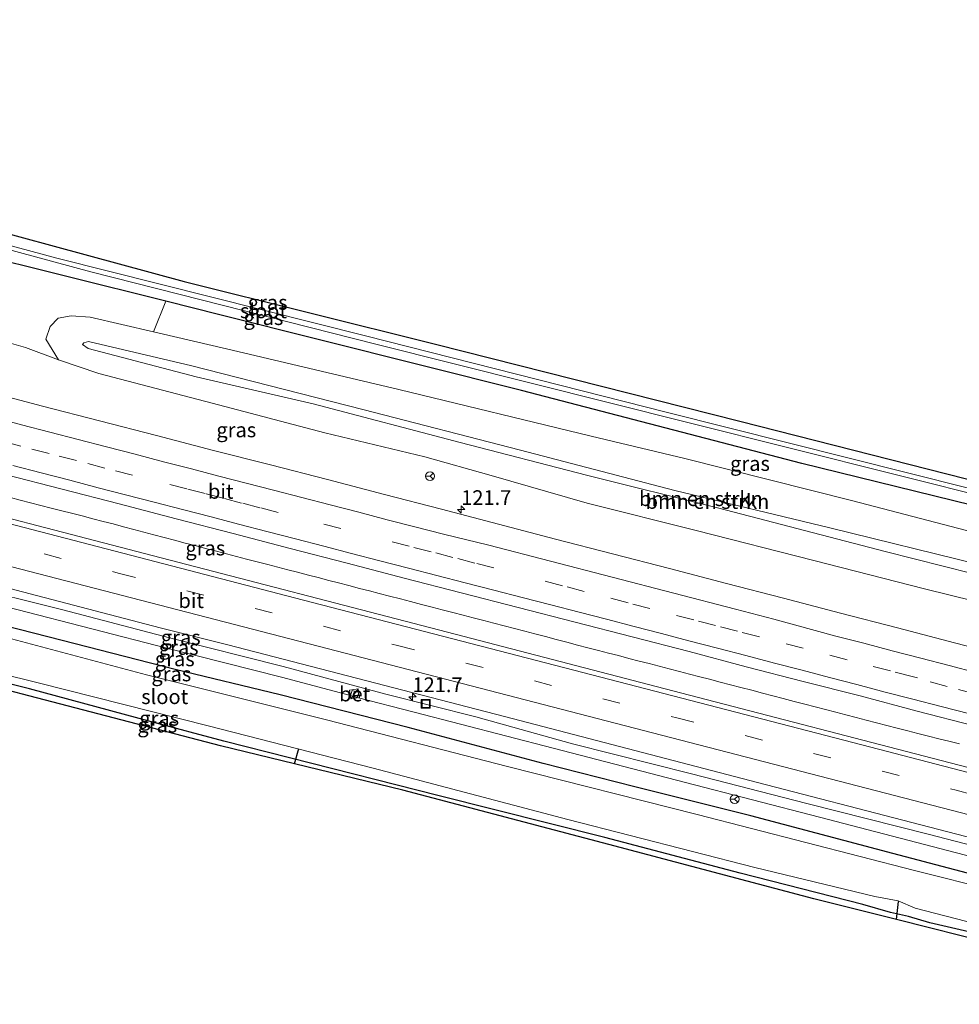
# Model space of a CAD drawing. Units: metres. Extents: x 209992 to 220000, y 518750 to 525002.
# Drawn here: x 215960 to 216119, y 521880 to 522047 of the extents above; entities that cross this region are included whole.
import ezdxf
from ezdxf.enums import TextEntityAlignment as Align

# ---------------------------------------------------------------- set-up
doc = ezdxf.new("R2010")
doc.units = ezdxf.units.M
doc.linetypes.add('VW-3-9_STREEP', pattern=[12, 3, -9])
doc.layers.get('0').update_dxf_attribs({"lineweight": 25})
for name, color, linetype, lineweight in [('B-ME-AM-KILOMETR-S-B1', 7, 'Continuous', 18), ('B-ME-BV-GELEIDECONSTRUCTIE-GELEIDERAIL-L-B1', 213, 'BV-GELEIDERAIL', 18), ('B-ME-GR-BOMENSTRUIKEN-GV-B6', 93, 'Continuous', 18), ('B-ME-GW-INSTEEKWATERGANG-L-B1', 10, 'Continuous', 25), ('B-ME-GW-KRUINLIJN-L-B1', 93, 'Continuous', 18), ('B-ME-GW-TEENLIJN-L-B1', 93, 'Continuous', 18), ('B-ME-IE-GRASLAND-GV-B6', 93, 'Continuous', 18), ('B-ME-IE-INRICHTINGSELEMENT-S-B1', 253, 'Continuous', 18), ('B-ME-KG-KADASTRAAL-OPNAMEDTMGRENS-L-B1', 10, 'Continuous', 25), ('B-ME-KW-DUIKER-L-B1', 10, 'Continuous', 25), ('B-ME-OG-WATER-GV-B6', 153, 'Continuous', 18), ('B-ME-VH-VERH_SOORT-BETON-OVERIG-GV-B6', 8, 'IE-TERREINAFSCHEIDING-NATUURLIJK-HOUTWAL', 18), ('B-ME-VH-VERH_SOORT-BITUMEN-GV-B6', 8, 'IE-TERREINAFSCHEIDING-NATUURLIJK-HOUTWAL', 18), ('B-ME-VW-MARKERING-39STREEP-015-L-B1', 255, 'VW-3-9_STREEP', 18), ('B-ME-VW-MARKERING-STREEP-015-L-B1', 7, 'Continuous', 18), ('B-ME-VW-MEUBILAIR_WEGMEUBILAIR-RONA-S-B1', 8, 'Continuous', 18)]:
    doc.layers.add(name, color=color, linetype=linetype, lineweight=lineweight)
doc.styles.add('NLCS-ISO', font='NLCS-ISO.TTF')
doc.linetypes.add('BV-GELEIDERAIL', pattern='A,10,-3,[108,NLCS.SHX,S=1,R=0,X=0,Y=0],-3', length=16)
doc.linetypes.add('IE-TERREINAFSCHEIDING-NATUURLIJK-HOUTWAL', pattern='A,7,-1.5,[67,NLCS.SHX,S=0.75,R=45,X=0,Y=0],-1.5,7,-1.5,[70,NLCS.SHX,S=0.75,R=0,X=0,Y=0],-1.5', length=20)

# ---------------------------------------------------------------- blocks, each defined once
blk = doc.blocks.new('kast')
blk.add_line((-0.75, -0.75), (0.75, 0.75))
blk.add_lwpolyline([(-0.75, 0.75), (0.75, 0.75), (0.75, -0.75), (-0.75, -0.75)], close=True)
blk = doc.blocks.new('put')
for p, q in [((0.75, 0.75), (-0.75, 0.75)), ((-0.75, 0.75), (-0.75, -0.75)), ((0.75, -0.75), (0.75, 0.75)), ((-0.75, -0.75), (0.75, -0.75))]:
    blk.add_line(p, q)
blk.add_lwpolyline([(-0.625, 0.625), (0.625, 0.625), (0.625, -0.625), (-0.625, -0.625)], close=True)
blk = doc.blocks.new('wegwijzer')
for q in [(-0.53, -0.53), (0, 0.75), (0.53, -0.53)]:
    blk.add_line((0, 0), q)
blk.add_circle((0, 0), 0.75)
blk = doc.blocks.new('hecto')
for p, q in [((0, 0.625), (-0.625, 0)), ((0, -0.625), (0, 0.625)), ((-0.625, 0), (0.625, 0)), ((0.625, 0), (0, -0.625))]:
    blk.add_line(p, q)

msp = doc.modelspace()

# ---------------------------------------------------------------- linework, layer by layer
at = {"layer": 'B-ME-BV-GELEIDECONSTRUCTIE-GELEIDERAIL-L-B1'}
msp.add_polyline3d([(215958.1298, 521966.1046, 4.5177), (215959.8072, 521965.6705, 4.5162), (215961.5206, 521965.2338, 4.5164), (215963.2937, 521964.7802, 4.5158), (215965.0677, 521964.3308, 4.5144), (215966.8462, 521963.8697, 4.5133), (215968.5149, 521963.4417, 4.5131), (215970.2951, 521962.9888, 4.5118), (215972.1134, 521962.5235, 4.5096), (215973.8648, 521962.0669, 4.5064), (215975.5518, 521961.6264, 4.5012), (215977.32, 521961.1559, 4.495), (215979.063, 521960.6948, 4.4913), (215980.7826, 521960.2407, 4.49), (215982.4781, 521959.793, 4.4875), (215984.233, 521959.3314, 4.489), (215985.9928, 521958.8668, 4.4917), (215987.8055, 521958.3906, 4.4934), (215989.5147, 521957.9466, 4.5031), (215991.2756, 521957.4834, 4.5084), (215993.1011, 521957.0058, 4.5072), (215994.8214, 521956.5562, 4.5083), (215996.5184, 521956.1178, 4.5073), (215998.2406, 521955.6673, 4.5093), (216000.0507, 521955.1972, 4.5066), (216001.8328, 521954.7358, 4.5062), (216003.5348, 521954.2967, 4.5074), (216005.226, 521953.8614, 4.5058), (216006.9037, 521953.4229, 4.5067), (216008.736, 521952.946, 4.504), (216010.4134, 521952.5079, 4.5002), (216012.1984, 521952.0398, 4.5009), (216013.8656, 521951.6033, 4.5036), (216015.602, 521951.1479, 4.5029), (216017.3848, 521950.6801, 4.5016), (216019.0936, 521950.2424, 4.4986), (216020.7777, 521949.8075, 4.4935), (216022.5199, 521949.3592, 4.4947), (216024.358, 521948.8906, 4.4997), (216026.0813, 521948.4415, 4.4985), (216027.9299, 521947.958, 4.4968), (216029.7412, 521947.4885, 4.4972), (216031.47, 521947.0442, 4.497), (216033.2509, 521946.5808, 4.4959), (216034.9945, 521946.1357, 4.4945), (216036.7269, 521945.6871, 4.4927), (216038.5194, 521945.2219, 4.4919), (216040.2265, 521944.785, 4.4905), (216041.9936, 521944.3228, 4.4945), (216043.724, 521943.878, 4.4973), (216045.4655, 521943.4227, 4.5001), (216047.18, 521942.9706, 4.5034), (216049.0045, 521942.488, 4.5078), (216050.8182, 521942.0096, 4.5123), (216052.6134, 521941.5367, 4.5144), (216054.4366, 521941.0548, 4.5112), (216056.2054, 521940.5955, 4.5115), (216057.9746, 521940.1369, 4.5084), (216059.6975, 521939.6907, 4.5052), (216061.3983, 521939.2534, 4.5058), (216063.1388, 521938.7974, 4.5081), (216064.9005, 521938.3426, 4.5114), (216066.6228, 521937.895, 4.5131), (216068.3099, 521937.457, 4.5136), (216069.979, 521937.0275, 4.5124), (216071.7333, 521936.5651, 4.5117), (216073.4747, 521936.1137, 4.5139), (216075.2022, 521935.6675, 4.5154), (216076.8711, 521935.2347, 4.5179), (216078.6756, 521934.762, 4.5188), (216080.4083, 521934.3161, 4.5189), (216082.1738, 521933.8542, 4.5175), (216084.0194, 521933.3749, 4.5191), (216085.8641, 521932.8917, 4.5174), (216087.6058, 521932.44, 4.5133), (216089.3855, 521931.9715, 4.5151), (216091.2254, 521931.492, 4.5109), (216093.0179, 521931.0217, 4.5069), (216094.8071, 521930.5505, 4.5028), (216096.5635, 521930.0964, 4.5002), (216098.3011, 521929.6476, 4.5005), (216100.0239, 521929.2012, 4.506), (216101.7511, 521928.7515, 4.5069), (216103.4299, 521928.3178, 4.5105), (216105.2319, 521927.853, 4.5105), (216106.9431, 521927.4135, 4.5097), (216108.6958, 521926.9614, 4.5078), (216110.5102, 521926.4942, 4.5058), (216112.2276, 521926.0504, 4.5032), (216114.0281, 521925.5859, 4.501), (216115.8058, 521925.1308, 4.4998), (216117.4965, 521924.7062, 4.4955), (216119.2868, 521924.2521, 4.4887)], dxfattribs=at)
at = {"layer": 'B-ME-GR-BOMENSTRUIKEN-GV-B6'}
for points in [[(215814.649, 522029.371, 3.429), (215817.892, 522041.602, 3.192), (215847.889, 522034.243, 3.037), (215900.819, 522020.698, 3.217), (215950.856, 522007.879, 3.133), (215984.541, 521999.456, 3.375), (215982.432, 521994.265, 3.374), (215971.664, 521996.757, 3.394), (215968.418, 521996.999, 3.394), (215966.236, 521996.612, 3.394), (215964.899, 521995.171, 3.394), (215964.13, 521993.011, 3.394), (215966.321, 521989.498, 3.394), (215960.667, 521991.585, 3.466), (215945.971, 521995.807, 3.481), (215915.666, 522003.458, 3.403), (215890.608, 522010.352, 3.448), (215845.895, 522021.625, 3.445), (215814.649, 522029.371, 3.429)], [(216138.817, 521944.294, 3.412), (216113.344, 521950.608, 3.385), (216094.595, 521955.432, 3.397), (216074.605, 521960.529, 3.49), (216056.052, 521965.162, 3.514), (216039.754, 521969.863, 3.634), (216028.506, 521973.011, 3.715), (216011.504, 521977.118, 3.682), (215992.411, 521982.128, 3.541), (215973.156, 521987.175, 3.52), (215966.321, 521989.498, 3.394), (215964.13, 521993.011, 3.394), (215964.899, 521995.171, 3.394), (215966.236, 521996.612, 3.394), (215968.418, 521996.999, 3.394), (215971.664, 521996.757, 3.394), (215982.432, 521994.265, 3.374), (215995.805, 521991.169, 3.349), (216024.103, 521984.499, 3.352), (216056.728, 521976.53, 3.4), (216072.651, 521972.76, 3.418), (216101.165, 521965.566, 3.409), (216129.155, 521958.259, 3.307)], [(216122.581, 521954.723, 5.686), (216097.291, 521960.967, 5.686), (216070.975, 521967.31, 5.686), (216044.767, 521974.159, 5.686), (216017.963, 521981.06, 5.686), (215988.914, 521988.507, 5.686), (215971.413, 521992.644, 5.686), (215970.615, 521992.412, 5.686), (215970.346, 521992.105, 5.686), (215971.32, 521991.463, 5.686), (215989.681, 521986.64, 5.686), (216009.543, 521982.034, 5.686), (216034.519, 521975.462, 5.686), (216055.986, 521969.91, 5.686), (216078.186, 521964.344, 5.686), (216106.665, 521956.957, 5.686), (216131.334, 521950.707, 5.686)], [(216182.235, 521938.986, 5.686), (216181.86, 521937.673, 5.686), (216152.6, 521945.462, 5.686), (216131.334, 521950.707, 5.686), (216106.665, 521956.957, 5.686), (216078.186, 521964.344, 5.686), (216055.986, 521969.91, 5.686), (216034.519, 521975.462, 5.686), (216009.543, 521982.034, 5.686), (215989.681, 521986.64, 5.686), (215971.32, 521991.463, 5.686), (215970.346, 521992.105, 5.686), (215970.615, 521992.412, 5.686), (215971.413, 521992.644, 5.686), (215988.914, 521988.507, 5.686), (216017.963, 521981.06, 5.686), (216044.767, 521974.159, 5.686), (216070.975, 521967.31, 5.686), (216097.291, 521960.967, 5.686), (216122.581, 521954.723, 5.686), (216154.595, 521946.468, 5.686), (216182.235, 521938.986, 5.686)]]:
    msp.add_polyline3d(points, dxfattribs=at)
at = {"layer": 'B-ME-GW-INSTEEKWATERGANG-L-B1'}
for points in [[(216185.019, 521948.726, 3.196), (216143.908, 521959.268, 3.181), (216092.512, 521971.878, 3.31), (216044.895, 521984.288, 3.253), (215993.681, 521997.17, 3.232), (215984.541, 521999.456, 3.375), (215950.856, 522007.879, 3.133), (215900.819, 522020.698, 3.217), (215847.889, 522034.243, 3.037), (215817.892, 522041.602, 3.192)], [(216168.713, 521889.985, 3.199), (216150.294, 521894.68, 3.091), (216129.022, 521900.09, 3.193), (216107.991, 521905.623, 3.232), (216083.889, 521912.019, 3.292), (216064.159, 521916.952, 3.217), (216048.609, 521920.934, 3.169), (216025.689, 521927.046, 3.253), (216003.957, 521932.603, 3.271), (215986.1, 521936.894, 3.268), (215966.924, 521941.814, 3.214), (215954.694, 521944.924, 3.169), (215934.812, 521950.075, 3.106), (215914.578, 521955.579, 3.094), (215898.952, 521959.418, 3.172), (215881.047, 521964.215, 3.199), (215860.413, 521969.148, 3.175), (215838.687, 521974.907, 3.103), (215819.151, 521980.009, 3.112), (215802.642, 521984.096, 3.153)], [(216166.196, 521880.916, 2.656), (216152.296, 521884.309, 2.797), (216123.856, 521891.675, 2.773), (216114.269, 521893.851, 2.824), (216110.626, 521894.94, 2.944), (216107.61, 521895.613, 2.977), (216102.885, 521896.954, 2.977), (216082.077, 521902.329, 2.848), (216059.053, 521908.355, 2.818), (216030.964, 521915.45, 2.929), (216005.527, 521921.882, 3.004), (215994.353, 521924.724, 3.052), (215982.106, 521928.02, 2.935), (215961.355, 521933.62, 2.734), (215956.37, 521934.872, 2.656)]]:
    msp.add_polyline3d(points, dxfattribs=at)
at = {"layer": 'B-ME-GW-KRUINLIJN-L-B1'}
for points in [[(216181.86, 521937.673, 5.686), (216152.6, 521945.462, 5.686), (216131.334, 521950.707, 5.686), (216106.665, 521956.957, 5.686), (216078.186, 521964.344, 5.686), (216055.986, 521969.91, 5.686), (216034.519, 521975.462, 5.686), (216009.543, 521982.034, 5.686), (215989.681, 521986.64, 5.686), (215971.32, 521991.463, 5.686), (215970.346, 521992.105, 5.686), (215970.615, 521992.412, 5.686), (215971.413, 521992.644, 5.686), (215988.914, 521988.507, 5.686), (216017.963, 521981.06, 5.686), (216044.767, 521974.159, 5.686), (216070.975, 521967.31, 5.686), (216097.291, 521960.967, 5.686), (216122.581, 521954.723, 5.686), (216154.595, 521946.468, 5.686), (216182.235, 521938.986, 5.686)], [(216169.886, 521894.211, 3.799), (216150.713, 521899.12, 3.751), (216133.877, 521903.778, 3.82), (216113.962, 521908.902, 3.82), (216093.404, 521914.138, 3.811), (216073.79, 521919.181, 3.805), (216053.611, 521924.298, 3.802), (216037.194, 521928.834, 3.805), (216021.895, 521932.707, 3.787), (216004.458, 521937.397, 3.808), (215985.128, 521942.27, 3.778), (215967.042, 521947.035, 3.775), (215950.15, 521951.21, 3.757), (215929.942, 521956.381, 3.754), (215907.609, 521962.019, 3.736), (215899.234, 521964.152, 3.754), (215882.353, 521968.665, 3.766), (215872.527, 521971.248, 3.757), (215854.76, 521975.789, 3.778), (215839.919, 521979.612, 3.736), (215825.2, 521983.481, 3.73), (215808.869, 521987.641, 3.718), (215803.851, 521988.655, 3.687)]]:
    msp.add_polyline3d(points, dxfattribs=at)
at = {"layer": 'B-ME-GW-TEENLIJN-L-B1'}
for points in [[(215966.321, 521989.498, 3.394), (215964.13, 521993.011, 3.394), (215964.899, 521995.171, 3.394), (215966.236, 521996.612, 3.394), (215968.418, 521996.999, 3.394), (215971.664, 521996.757, 3.394), (215982.432, 521994.265, 3.374)], [(216183.763, 521944.33, 3.262), (216129.155, 521958.259, 3.307), (216101.165, 521965.566, 3.409), (216072.651, 521972.76, 3.418), (216056.728, 521976.53, 3.4), (216024.103, 521984.499, 3.352), (215995.805, 521991.169, 3.349), (215982.432, 521994.265, 3.374)], [(216180.608, 521933.294, 3.547), (216161.416, 521938.486, 3.496), (216138.817, 521944.294, 3.412), (216113.344, 521950.608, 3.385), (216094.595, 521955.432, 3.397), (216074.605, 521960.529, 3.49), (216056.052, 521965.162, 3.514), (216039.754, 521969.863, 3.634), (216028.506, 521973.011, 3.715), (216011.504, 521977.118, 3.682), (215992.411, 521982.128, 3.541), (215973.156, 521987.175, 3.52), (215966.321, 521989.498, 3.394)], [(216169.443, 521892.616, 3.199), (216167.458, 521893.145, 3.199), (216146.266, 521898.464, 3.208), (216122.931, 521904.652, 3.259), (216095.557, 521911.841, 3.265), (216072.799, 521917.699, 3.244), (216050.282, 521923.528, 3.247), (216026.723, 521929.656, 3.274), (216017.0204, 521932.1382, 3.6976), (216015.9085, 521932.4608, 3.6985), (216004.182, 521935.608, 3.307), (215984.679, 521940.513, 3.268), (215959.233, 521947.076, 3.229), (215935.026, 521953.362, 3.256), (215908.687, 521960.031, 3.253), (215882.679, 521966.924, 3.238), (215857.227, 521973.228, 3.217), (215834.881, 521978.97, 3.175), (215818.264, 521983.441, 3.181), (215803.527, 521987.434, 3.207)]]:
    msp.add_polyline3d(points, dxfattribs=at)
at = {"layer": 'B-ME-IE-GRASLAND-GV-B6'}
for points in [[(215817.857, 522047.298, 2.843), (215885.639, 522029.9, 2.927), (215937.587, 522016.436, 3.015), (215987.657, 522002.813, 3.015), (216030.345, 521992.196, 3.067), (216081.977, 521979.068, 3.076), (216133.154, 521966.042, 3.076), (216186.279, 521952.611, 3.1), (216185.266, 521951.22, 2.137), (216120.835, 521967.734, 2.017), (216069.709, 521980.553, 1.956), (216018.415, 521993.61, 1.956), (215966.021, 522006.798, 1.844), (215917.145, 522019.99, 1.756), (215864.664, 522033.539, 1.732), (215817.352, 522045.612, 1.728), (215817.857, 522047.298, 2.843)], [(216185.318, 521950.393, 2.137), (216185.019, 521948.726, 3.196), (216143.908, 521959.268, 3.181), (216092.512, 521971.878, 3.31), (216044.895, 521984.288, 3.253), (215993.681, 521997.17, 3.232), (215984.541, 521999.456, 3.375), (215950.856, 522007.879, 3.133), (215900.819, 522020.698, 3.217), (215847.889, 522034.243, 3.037), (215817.892, 522041.602, 3.192), (215816.878, 522044.633, 1.728), (215866.335, 522032.097, 1.728), (215919.292, 522018.681, 1.774), (215971.791, 522004.46, 1.998), (216020.162, 521992.176, 2.012), (216073.173, 521978.842, 2.031), (216126.01, 521965.613, 2.036), (216185.318, 521950.393, 2.137)], [(216185.019, 521948.726, 3.196), (216183.763, 521944.33, 3.262), (216129.155, 521958.259, 3.307), (216101.165, 521965.566, 3.409), (216072.651, 521972.76, 3.418), (216056.728, 521976.53, 3.4), (216024.103, 521984.499, 3.352), (215995.805, 521991.169, 3.349), (215982.432, 521994.265, 3.374), (215984.541, 521999.456, 3.375), (215993.681, 521997.17, 3.232), (216044.895, 521984.288, 3.253), (216092.512, 521971.878, 3.31), (216143.908, 521959.268, 3.181), (216185.019, 521948.726, 3.196)], [(215945.971, 521995.807, 3.481), (215960.667, 521991.585, 3.466), (215966.321, 521989.498, 3.394), (215973.156, 521987.175, 3.52), (215992.411, 521982.128, 3.541), (216011.504, 521977.118, 3.682), (216028.506, 521973.011, 3.715), (216039.754, 521969.863, 3.634), (216056.052, 521965.162, 3.514), (216074.605, 521960.529, 3.49), (216094.595, 521955.432, 3.397), (216113.344, 521950.608, 3.385), (216138.817, 521944.294, 3.412)], [(216128.1233, 521938.9369, 3.8625), (216118.4453, 521941.4544, 3.866), (216108.7678, 521943.9736, 3.866), (216099.0881, 521946.4833, 3.8883), (216089.4131, 521949.0129, 3.8557), (216079.7334, 521951.5238, 3.8604), (216070.055, 521954.0396, 3.8535), (216060.3749, 521956.5477, 3.8535), (216050.6969, 521959.0652, 3.869), (216041.0215, 521961.5926, 3.8793), (216031.3474, 521964.1239, 3.8758), (216021.6703, 521966.6447, 3.8861), (216011.9914, 521969.1594, 3.8665), (216002.3121, 521971.6719, 3.8872), (215992.6152, 521974.1152, 3.8855), (215982.9424, 521976.6526, 3.8742), (215973.2549, 521979.1336, 3.8742), (215963.5717, 521981.6317, 3.8554), (215953.9011, 521984.1758, 3.876)], [(215957.2365, 521970.0571, 4.1155), (215966.9173, 521967.5516, 4.1361), (215976.5947, 521965.0311, 4.1361), (215986.2707, 521962.5073, 4.1482), (215995.9495, 521959.9919, 4.1447), (216005.6294, 521957.4835, 4.133), (216015.312, 521954.9825, 4.1317), (216024.982, 521952.436, 4.1317), (216034.668, 521949.9487, 4.1392), (216044.3433, 521947.4199, 4.1237), (216054.031, 521944.9415, 4.1186), (216063.7113, 521942.4338, 4.1117), (216073.3956, 521939.9404, 4.1186), (216083.0567, 521937.3564, 4.1048), (216092.7465, 521934.8862, 4.12), (216102.4385, 521932.4239, 4.1131), (216112.0991, 521929.8386, 4.103), (216121.7834, 521927.3452, 4.0995), (216131.4591, 521924.8186, 4.1013), (216150.8055, 521919.7492, 4.1133), (216160.4899, 521917.2555, 4.1167), (216170.1683, 521914.7402, 4.1167), (216175.1919, 521913.4401, 4.1124), (216173.3171, 521906.6458, 4.0928)], [(216173.3171, 521906.6458, 4.0928), (216160.568, 521909.9564, 4.0877), (216116.2012, 521921.4433, 4.0871), (216073.433, 521932.5453, 4.0792), (216029.521, 521943.974, 4.091), (215983.754, 521955.8602, 4.0725), (215937.527, 521967.8558, 4.088)], [(215936.9489, 521956.1338, 3.8155), (215983.549, 521944.0016, 3.8083), (215995.072, 521941.0947, 3.8), (216042.049, 521928.8915, 3.7994), (216086.517, 521917.3047, 3.8036), (216132.8466, 521905.2973, 3.7961), (216170.256, 521895.5518, 3.8134), (216169.886, 521894.211, 3.799)], [(215950.15, 521951.21, 3.757), (215967.042, 521947.035, 3.775), (215985.128, 521942.27, 3.778), (216004.458, 521937.397, 3.808), (216021.895, 521932.707, 3.787), (216037.194, 521928.834, 3.805), (216053.611, 521924.298, 3.802), (216073.79, 521919.181, 3.805), (216093.404, 521914.138, 3.811), (216113.962, 521908.902, 3.82), (216133.877, 521903.778, 3.82), (216150.713, 521899.12, 3.751), (216169.886, 521894.211, 3.799)], [(216169.886, 521894.211, 3.799), (216150.713, 521899.12, 3.751), (216133.877, 521903.778, 3.82), (216113.962, 521908.902, 3.82), (216093.404, 521914.138, 3.811), (216073.79, 521919.181, 3.805), (216053.611, 521924.298, 3.802), (216037.194, 521928.834, 3.805), (216021.895, 521932.707, 3.787), (216004.458, 521937.397, 3.808), (215985.128, 521942.27, 3.778), (215967.042, 521947.035, 3.775), (215950.15, 521951.21, 3.757)], [(216169.886, 521894.211, 3.799), (216169.443, 521892.616, 3.199), (216167.458, 521893.145, 3.199), (216146.266, 521898.464, 3.208), (216122.931, 521904.652, 3.259), (216095.557, 521911.841, 3.265), (216072.799, 521917.699, 3.244), (216050.282, 521923.528, 3.247), (216026.723, 521929.656, 3.274), (216017.0204, 521932.1382, 3.6976), (216017.2748, 521933.0161, 3.7395), (216016.1468, 521933.3265, 3.7572), (216015.9085, 521932.4608, 3.6985), (216004.182, 521935.608, 3.307), (215984.679, 521940.513, 3.268), (215959.233, 521947.076, 3.229)], [(215959.233, 521947.076, 3.229), (215984.679, 521940.513, 3.268), (216004.182, 521935.608, 3.307), (216015.9085, 521932.4608, 3.6985), (216017.0204, 521932.1382, 3.6976), (216026.723, 521929.656, 3.274), (216050.282, 521923.528, 3.247), (216072.799, 521917.699, 3.244), (216095.557, 521911.841, 3.265), (216122.931, 521904.652, 3.259)], [(215954.694, 521944.924, 3.169), (215966.924, 521941.814, 3.214), (215986.1, 521936.894, 3.268), (216003.957, 521932.603, 3.271), (216025.689, 521927.046, 3.253), (216048.609, 521920.934, 3.169), (216064.159, 521916.952, 3.217), (216083.889, 521912.019, 3.292), (216107.991, 521905.623, 3.232), (216129.022, 521900.09, 3.193), (216150.294, 521894.68, 3.091), (216168.713, 521889.985, 3.199), (216168.218, 521888.202, 1.918)], [(216129.022, 521900.09, 3.193), (216107.991, 521905.623, 3.232), (216083.889, 521912.019, 3.292), (216064.159, 521916.952, 3.217), (216048.609, 521920.934, 3.169), (216025.689, 521927.046, 3.253), (216003.957, 521932.603, 3.271), (215986.1, 521936.894, 3.268), (215966.924, 521941.814, 3.214), (215954.694, 521944.924, 3.169)], [(216168.218, 521888.202, 1.918), (216152.25, 521892.548, 1.879), (216111.64, 521902.744, 1.879), (216074.763, 521912.279, 1.879), (216042.543, 521920.449, 1.879), (216011.822, 521928.329, 1.879), (215981.234, 521936.012, 1.879), (215950.642, 521944.141, 1.879)], [(215936.524, 521941.125, 1.879), (215962.82, 521934.62, 1.879), (215991.715, 521927.345, 1.879), (216019.713, 521920.127, 1.879), (216052.799, 521911.421, 1.879), (216084.555, 521903.264, 1.879), (216104.942, 521898.361, 1.879), (216108.904, 521897.623, 1.879), (216111.767, 521896.378, 1.879), (216149.941, 521886.493, 1.879), (216166.588, 521882.327, 1.918), (216166.196, 521880.916, 2.656)], [(215956.37, 521934.872, 2.656), (215961.355, 521933.62, 2.734), (215982.106, 521928.02, 2.935), (215994.353, 521924.724, 3.052), (216005.527, 521921.882, 3.004), (216030.964, 521915.45, 2.929), (216059.053, 521908.355, 2.818), (216082.077, 521902.329, 2.848), (216102.885, 521896.954, 2.977), (216107.61, 521895.613, 2.977), (216110.626, 521894.94, 2.944), (216114.269, 521893.851, 2.824), (216123.856, 521891.675, 2.773), (216152.296, 521884.309, 2.797), (216166.196, 521880.916, 2.656)], [(216166.196, 521880.916, 2.656), (216152.296, 521884.309, 2.797), (216123.856, 521891.675, 2.773), (216114.269, 521893.851, 2.824), (216110.626, 521894.94, 2.944), (216107.61, 521895.613, 2.977), (216102.885, 521896.954, 2.977), (216082.077, 521902.329, 2.848), (216059.053, 521908.355, 2.818), (216030.964, 521915.45, 2.929), (216005.527, 521921.882, 3.004), (215994.353, 521924.724, 3.052), (215982.106, 521928.02, 2.935), (215961.355, 521933.62, 2.734), (215956.37, 521934.872, 2.656)], [(216166.196, 521880.916, 2.656), (216165.948, 521880.022, 2.656), (216125.212, 521890.246, 2.719), (216108.5931, 521894.4144, 2.8167), (216094.585, 521897.928, 2.899), (216059.779, 521907.199, 2.812), (216024.747, 521916.403, 2.95), (216006.3869, 521920.8665, 3.0319), (215993.81, 521923.924, 3.088), (215960.188, 521932.712, 2.719), (215954.92, 521934.059, 2.6986)]]:
    msp.add_polyline3d(points, dxfattribs=at)
at = {"layer": 'B-ME-KG-KADASTRAAL-OPNAMEDTMGRENS-L-B1'}
for points in [[(215937.587, 522016.436, 3.015), (215987.657, 522002.813, 3.015), (216030.345, 521992.196, 3.067), (216081.977, 521979.068, 3.076), (216133.154, 521966.042, 3.076), (216186.279, 521952.611, 3.1)], [(216165.948, 521880.022, 2.656), (216125.212, 521890.246, 2.719), (216108.5931, 521894.4144, 2.8167), (216094.585, 521897.928, 2.899), (216059.779, 521907.199, 2.812), (216024.747, 521916.403, 2.95), (216006.3869, 521920.8665, 3.0319), (215993.81, 521923.924, 3.088), (215960.188, 521932.712, 2.719), (215954.92, 521934.059, 2.6986)]]:
    msp.add_polyline3d(points, dxfattribs=at)
at = {"layer": 'B-ME-KW-DUIKER-L-B1'}
for p, q in [((216006.387, 521920.867, 2.059), (216007.088, 521923.463, 2.059)), ((216108.593, 521894.414, 2.089), (216108.967, 521897.475, 2.089))]:
    msp.add_line(p, q, dxfattribs=at)
at = {"layer": 'B-ME-OG-WATER-GV-B6'}
for points in [[(216185.318, 521950.393, 2.137), (216126.01, 521965.613, 2.036), (216073.173, 521978.842, 2.031), (216020.162, 521992.176, 2.012), (215971.791, 522004.46, 1.998), (215919.292, 522018.681, 1.774), (215866.335, 522032.097, 1.728), (215816.878, 522044.633, 1.728), (215817.352, 522045.612, 1.728), (215864.664, 522033.539, 1.732), (215917.145, 522019.99, 1.756), (215966.021, 522006.798, 1.844), (216018.415, 521993.61, 1.956), (216069.709, 521980.553, 1.956), (216120.835, 521967.734, 2.017), (216185.266, 521951.22, 2.137), (216185.318, 521950.393, 2.137)], [(215950.642, 521944.141, 1.879), (215981.234, 521936.012, 1.879), (216011.822, 521928.329, 1.879), (216042.543, 521920.449, 1.879), (216074.763, 521912.279, 1.879), (216111.64, 521902.744, 1.879), (216152.25, 521892.548, 1.879), (216168.218, 521888.202, 1.918)], [(216168.218, 521888.202, 1.918), (216166.588, 521882.327, 1.918), (216149.941, 521886.493, 1.879), (216111.767, 521896.378, 1.879), (216108.904, 521897.623, 1.879), (216104.942, 521898.361, 1.879), (216084.555, 521903.264, 1.879), (216052.799, 521911.421, 1.879), (216019.713, 521920.127, 1.879), (215991.715, 521927.345, 1.879), (215962.82, 521934.62, 1.879), (215936.524, 521941.125, 1.879)]]:
    msp.add_polyline3d(points, dxfattribs=at)
at = {"layer": 'B-ME-VH-VERH_SOORT-BETON-OVERIG-GV-B6'}
msp.add_polyline3d([(216017.0204, 521932.1382, 3.6976), (216015.9085, 521932.4608, 3.6985), (216016.1468, 521933.3265, 3.7572), (216017.2748, 521933.0161, 3.7395), (216017.0204, 521932.1382, 3.6976)], dxfattribs=at)
at = {"layer": 'B-ME-VH-VERH_SOORT-BITUMEN-GV-B6'}
for points in [[(216170.256, 521895.5518, 3.8134), (216132.8466, 521905.2973, 3.7961), (216086.517, 521917.3047, 3.8036), (216042.049, 521928.8915, 3.7994), (215995.072, 521941.0947, 3.8), (215983.549, 521944.0016, 3.8083), (215936.9489, 521956.1338, 3.8155), (215889.5534, 521968.454, 3.8109), (215842.3645, 521980.678, 3.8091), (215804.3436, 521990.5124, 3.8159), (215807.2725, 522001.5553, 4.091), (215809.272, 522001.039, 4.091), (215854.585, 521989.3548, 4.097), (215890.476, 521980.042, 4.0981), (215937.527, 521967.8558, 4.088), (215983.754, 521955.8602, 4.0725), (216029.521, 521943.974, 4.091), (216073.433, 521932.5453, 4.0792), (216116.2012, 521921.4433, 4.0871), (216160.568, 521909.9564, 4.0877), (216173.3171, 521906.6458, 4.0928), (216170.256, 521895.5518, 3.8134)], [(215953.9011, 521984.1758, 3.876), (215963.5717, 521981.6317, 3.8554), (215973.2549, 521979.1336, 3.8742), (215982.9424, 521976.6526, 3.8742), (215992.6152, 521974.1152, 3.8855), (216002.3121, 521971.6719, 3.8872), (216011.9914, 521969.1594, 3.8665), (216021.6703, 521966.6447, 3.8861), (216031.3474, 521964.1239, 3.8758), (216041.0215, 521961.5926, 3.8793), (216050.6969, 521959.0652, 3.869), (216060.3749, 521956.5477, 3.8535), (216070.055, 521954.0396, 3.8535), (216079.7334, 521951.5238, 3.8604), (216089.4131, 521949.0129, 3.8557), (216099.0881, 521946.4833, 3.8883), (216108.7678, 521943.9736, 3.866), (216118.4453, 521941.4544, 3.866), (216128.1233, 521938.9369, 3.8625)], [(216121.7834, 521927.3452, 4.0995), (216112.0991, 521929.8386, 4.103), (216102.4385, 521932.4239, 4.1131), (216092.7465, 521934.8862, 4.12), (216083.0567, 521937.3564, 4.1048), (216073.3956, 521939.9404, 4.1186), (216063.7113, 521942.4338, 4.1117), (216054.031, 521944.9415, 4.1186), (216044.3433, 521947.4199, 4.1237), (216034.668, 521949.9487, 4.1392), (216024.982, 521952.436, 4.1317), (216015.312, 521954.9825, 4.1317), (216005.6294, 521957.4835, 4.133), (215995.9495, 521959.9919, 4.1447), (215986.2707, 521962.5073, 4.1482), (215976.5947, 521965.0311, 4.1361), (215966.9173, 521967.5516, 4.1361), (215957.2365, 521970.0571, 4.1155)]]:
    msp.add_polyline3d(points, dxfattribs=at)
at = {"layer": 'B-ME-VW-MARKERING-39STREEP-015-L-B1'}
for points in [[(215806.1592, 521997.358, 4.0544), (215834.137, 521990.1234, 4.0538), (215881.5718, 521977.8377, 4.0512), (215929.0081, 521965.5579, 4.0517), (215976.4457, 521953.283, 4.0495), (216023.8761, 521940.9801, 4.044), (216071.3079, 521928.6828, 4.0426), (216118.7372, 521916.3758, 4.0469), (216165.9924, 521904.1318, 4.0535), (216172.1811, 521902.5285, 4.0517)], [(216122.0591, 521932.7343, 4.0784), (216117.2225, 521934.0021, 4.0786), (216112.154, 521935.4606, 4.0497), (216111.2617, 521935.6927, 4.0584), (216107.5751, 521936.6514, 4.0522), (216100.2018, 521938.5688, 4.1038), (216092.7652, 521940.5027, 4.0469), (216085.3287, 521942.4366, 4.0403), (216081.6104, 521943.4035, 4.0934), (216077.8922, 521944.3705, 4.0505), (216074.1739, 521945.3374, 4.0662), (216066.7374, 521947.2713, 4.053), (216063.0191, 521948.2382, 4.0762), (216055.5826, 521950.1721, 4.0705), (216051.8644, 521951.1391, 4.0998), (216036.9959, 521954.9954, 4.0948), (216033.2823, 521955.9509, 4.0707), (216029.5686, 521956.9063, 4.1095), (216025.855, 521957.8618, 4.09), (216003.573, 521963.5947, 4.1001), (216000.4771, 521964.3912, 4.0796), (215997.3812, 521965.1877, 4.1031), (215994.2853, 521965.9842, 4.0766), (215991.1893, 521966.7807, 4.0971), (215988.0934, 521967.5772, 4.0907), (215978.87, 521969.912, 4.0937), (215974.1763, 521971.132, 4.0927), (215969.3384, 521972.3948, 4.0928), (215964.694, 521973.6071, 4.0911), (215959.8742, 521974.8614, 4.085), (215955.2261, 521976.0596, 4.0867)]]:
    msp.add_polyline3d(points, dxfattribs=at)
at = {"layer": 'B-ME-VW-MARKERING-STREEP-015-L-B1'}
for points in [[(216173.095, 521905.8406, 4.1381), (216150.1668, 521911.7782, 4.1354), (216102.7395, 521924.0919, 4.1301), (216055.3112, 521936.4013, 4.1323), (216007.8812, 521948.7038, 4.1273), (215960.4502, 521961.002, 4.1321), (215913.0166, 521973.2905, 4.1358), (215865.5776, 521985.558, 4.133), (215818.1425, 521997.8397, 4.1335), (215807.0465, 522000.7034, 4.1333)], [(215805.2591, 521993.964, 3.9609), (215822.1484, 521989.5979, 3.9606), (215869.5883, 521977.3327, 3.9539), (215917.0247, 521965.0542, 3.9549), (215964.4628, 521952.7821, 3.9591), (216011.8945, 521940.4855, 3.9548), (216059.325, 521928.1836, 3.9499), (216106.756, 521915.8844, 3.9496), (216154.1886, 521903.5911, 3.9561), (216171.2549, 521899.1719, 3.957)], [(216122.2542, 521936.3517, 4.0106), (216117.5623, 521937.5733, 4.0107), (216112.7236, 521938.8331, 4.0104), (216107.8849, 521940.0929, 4.0127), (216103.0462, 521941.3527, 4.0171), (216098.2917, 521942.591, 4.022), (216087.7933, 521945.4559, 4.0059), (216081.2457, 521947.1725, 4.0076), (216039.3991, 521957.9983, 4.0306), (216031.65, 521959.9036, 4.0358), (216026.8071, 521961.1473, 4.0411), (216022.1363, 521962.3485, 4.0463), (216017.2969, 521963.6054, 4.0404), (216012.4575, 521964.8624, 4.0354), (216007.6181, 521966.1193, 4.0324), (216002.8191, 521967.3654, 4.0376), (215998.1725, 521968.569, 4.0396), (215993.5258, 521969.7727, 4.0375), (215988.8792, 521970.9764, 4.038), (215984.1287, 521972.2069, 4.0334), (215979.2913, 521973.4715, 4.0271), (215974.4538, 521974.736, 4.0251), (215969.6164, 521976.0005, 4.0255), (215964.8492, 521977.2467, 4.0192), (215960.0071, 521978.4933, 4.0176), (215955.3587, 521979.69, 4.0164)], [(216121.0552, 521929.3491, 4.1439), (216116.2155, 521930.6047, 4.1433), (216111.3757, 521931.8604, 4.1385), (216106.6994, 521933.079, 4.1459), (216101.8618, 521934.3429, 4.1518), (216097.2176, 521935.5563, 4.1562), (216092.5735, 521936.7696, 4.1553), (216087.874, 521937.9989, 4.154), (216083.0371, 521939.2656, 4.1562), (216078.2003, 521940.5323, 4.1568), (216073.3634, 521941.799, 4.1476), (216068.6755, 521943.0207, 4.1459), (216064.0289, 521944.2244, 4.1445), (216059.3823, 521945.4282, 4.1444), (216054.7357, 521946.6319, 4.1519), (216049.8968, 521947.8831, 4.1619), (216045.0548, 521949.1301, 4.1657), (216040.2128, 521950.3771, 4.1727), (216035.3708, 521951.6241, 4.173), (216030.5464, 521952.8696, 4.1719), (216025.7067, 521954.1253, 4.1769), (216020.8669, 521955.3811, 4.1778), (216016.0272, 521956.6368, 4.1755), (216011.381, 521957.8424, 4.1716), (216006.5413, 521959.0982, 4.1713), (216001.7016, 521960.3541, 4.1761), (215996.8619, 521961.61, 4.1782), (215992.2156, 521962.8156, 4.1739), (215987.3758, 521964.0714, 4.1705), (215982.5361, 521965.3271, 4.1715), (215977.6964, 521966.5829, 4.163), (215973.0502, 521967.7884, 4.1577), (215968.2104, 521969.0442, 4.1621), (215963.3707, 521970.3, 4.1639), (215958.531, 521971.5557, 4.1609)]]:
    msp.add_polyline3d(points, dxfattribs=at)

# ---------------------------------------------------------------- block references
at = {"layer": 'B-ME-AM-KILOMETR-S-B1', "rotation": 90}
for p in [(216034.6734, 521964.0726, 3.9028), (216026.401, 521932.277, 3.871)]:
    msp.add_blockref('hecto', p, dxfattribs=at)
at = {"layer": 'B-ME-IE-INRICHTINGSELEMENT-S-B1'}
for name, p, rotation in [('kast', (216016.565, 521932.781, 3.759), 9), ('put', (216028.66, 521931.076, 3.784), 90)]:
    msp.add_blockref(name, p, dxfattribs=dict(at, rotation=rotation))
at = {"layer": 'B-ME-VW-MEUBILAIR_WEGMEUBILAIR-RONA-S-B1', "rotation": 90}
for p in [(216029.391, 521969.752, 3.745), (216081.12, 521914.87, 9.1)]:
    msp.add_blockref('wegwijzer', p, dxfattribs=at)

# ---------------------------------------------------------------- texts
at = {"layer": 'B-ME-AM-KILOMETR-S-B1', "ltscale": 0.2, "style": 'NLCS-ISO'}
for p in [(216034.6734, 521964.0726, 3.9028), (216026.401, 521932.277, 3.871)]:
    msp.add_text('121.7', height=2.5, dxfattribs=at).set_placement(p, align=Align.BOTTOM_LEFT)
at = {"layer": 'B-ME-GR-BOMENSTRUIKEN-GV-B6', "ltscale": 0.2, "style": 'NLCS-ISO'}
for p in [(216075.3921, 521965.9244), (216076.5022, 521965.4457)]:
    msp.add_text('bmn en strkn', height=2.5, dxfattribs=at).set_placement(p, align=Align.MIDDLE_CENTER)
at = {"layer": 'B-ME-IE-GRASLAND-GV-B6', "ltscale": 0.2, "style": 'NLCS-ISO'}
for p in [(216001.8155, 521999.259), (216001.098, 521996.6795), (215996.4876, 521977.606), (216083.7255, 521971.893), (215991.2322, 521957.5355), (215987.0535, 521942.3617), (215986.7065, 521940.6355), (215986.0425, 521938.7095), (215985.4565, 521936.149), (215983.0755, 521927.4525), (215983.394, 521928.6065)]:
    msp.add_text('gras', height=2.5, dxfattribs=at).set_placement(p, align=Align.MIDDLE_CENTER)
at = {"layer": 'B-ME-OG-WATER-GV-B6', "ltscale": 0.2, "style": 'NLCS-ISO'}
for p in [(216001.1037, 521997.8375), (215984.3338, 521932.2817)]:
    msp.add_text('sloot', height=2.5, dxfattribs=at).set_placement(p, align=Align.MIDDLE_CENTER)
at = {"layer": 'B-ME-VH-VERH_SOORT-BETON-OVERIG-GV-B6', "ltscale": 0.2, "style": 'NLCS-ISO'}
msp.add_text('bet', height=2.5, dxfattribs=at).set_placement((216016.5902, 521932.7361), align=Align.MIDDLE_CENTER)
at = {"layer": 'B-ME-VH-VERH_SOORT-BITUMEN-GV-B6', "ltscale": 0.2, "style": 'NLCS-ISO'}
for p in [(215993.8402, 521967.1631), (215988.8258, 521948.5952)]:
    msp.add_text('bit', height=2.5, dxfattribs=at).set_placement(p, align=Align.MIDDLE_CENTER)

doc.saveas('drawing.dxf')
